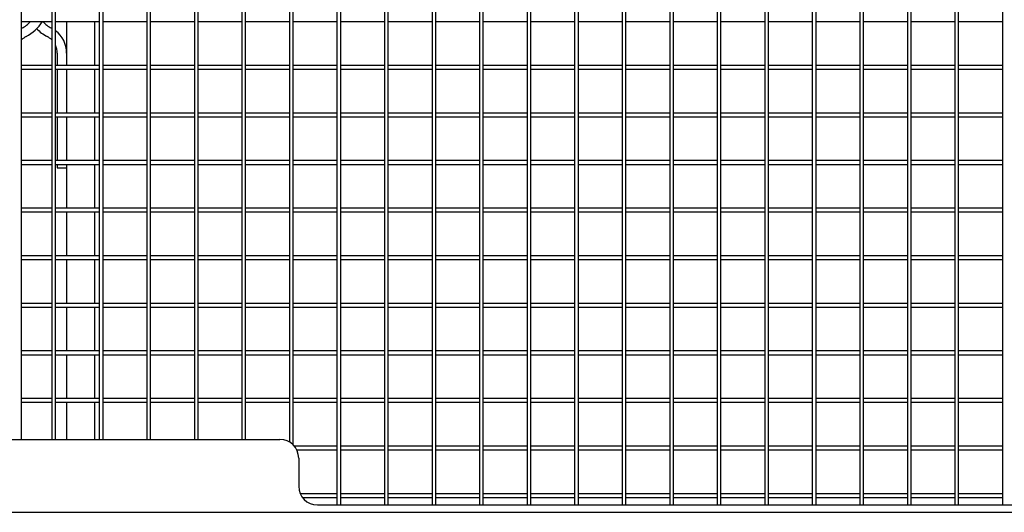
# Model space of a CAD drawing. Extents: x 306 to 1068, y -220 to 250.
# Drawn here: x 408 to 461, y -152 to -126 of the extents above; entities that cross this region are included whole.
import ezdxf

# ---------------------------------------------------------------- set-up
doc = ezdxf.new("R2010")
doc.units = 0
doc.layers.add('1', color=7, linetype='CONTINUOUS')

msp = doc.modelspace()

# ---------------------------------------------------------------- linework, layer by layer
at = {"layer": '1', "color": 7, "linetype": 'CONTINUOUS'}
for p, q in [((408.36, -148.198), (408.36, -47.702)), ((409.974, -47.702), (409.974, -148.198)), ((410.174, -148.198), (410.174, -47.705)), ((412.514, -47.771), (412.514, -148.198)), ((412.714, -148.198), (412.714, -47.78)), ((415.054, -47.924), (415.054, -148.198)), ((415.254, -148.198), (415.254, -47.939)), ((417.594, -48.161), (417.594, -148.198)), ((417.794, -148.198), (417.794, -48.183)), ((420.134, -48.483), (420.134, -148.198)), ((420.334, -148.198), (420.334, -48.512)), ((422.674, -48.892), (422.674, -148.336)), ((422.874, -148.491), (422.874, -48.928)), ((425.214, -49.389), (425.214, -151.698)), ((425.414, -151.698), (425.414, -49.432)), ((427.754, -49.975), (427.754, -151.698)), ((427.954, -151.698), (427.954, -50.025)), ((430.294, -50.653), (430.294, -151.698)), ((430.494, -151.698), (430.494, -50.711)), ((432.834, -51.426), (432.834, -151.698)), ((433.034, -151.698), (433.034, -51.491)), ((435.374, -52.295), (435.374, -151.698)), ((435.574, -151.698), (435.574, -52.368)), ((437.914, -53.266), (437.914, -151.698)), ((438.114, -151.698), (438.114, -53.347)), ((440.454, -54.341), (440.454, -151.698)), ((440.654, -151.698), (440.654, -54.43)), ((442.994, -55.527), (442.994, -151.698)), ((443.194, -151.698), (443.194, -55.625)), ((445.534, -56.828), (445.534, -151.698)), ((445.734, -151.698), (445.734, -56.935)), ((448.074, -58.251), (448.074, -151.698)), ((448.274, -151.698), (448.274, -58.369)), ((450.614, -59.805), (450.614, -151.698)), ((450.814, -151.698), (450.814, -59.933)), ((453.154, -61.499), (453.154, -151.698)), ((453.354, -151.698), (453.354, -61.639)), ((455.694, -63.345), (455.694, -151.698)), ((455.894, -151.698), (455.894, -63.497)), ((458.234, -65.357), (458.234, -151.698)), ((458.434, -151.698), (458.434, -65.523)), ((460.774, -67.552), (460.774, -151.698)), ((408.36, -125.898), (409.974, -125.898)), ((410.174, -125.898), (412.514, -125.898)), ((410.767, -125.898), (410.767, -128.238)), ((412.267, -128.238), (412.267, -125.898)), ((412.714, -125.898), (415.054, -125.898)), ((415.254, -125.898), (417.594, -125.898)), ((417.794, -125.898), (420.134, -125.898)), ((420.334, -125.898), (422.674, -125.898)), ((422.874, -125.898), (425.214, -125.898)), ((425.414, -125.898), (427.754, -125.898)), ((427.954, -125.898), (430.294, -125.898)), ((430.494, -125.898), (432.834, -125.898)), ((433.034, -125.898), (435.374, -125.898)), ((435.574, -125.898), (437.914, -125.898)), ((438.114, -125.898), (440.454, -125.898)), ((440.654, -125.898), (442.994, -125.898)), ((443.194, -125.898), (445.534, -125.898)), ((445.734, -125.898), (448.074, -125.898)), ((448.274, -125.898), (450.614, -125.898)), ((450.814, -125.898), (453.154, -125.898)), ((453.354, -125.898), (455.694, -125.898)), ((455.894, -125.898), (458.234, -125.898)), ((458.434, -125.898), (460.774, -125.898)), ((410.267, -127.581), (410.267, -128.238)), ((409.974, -128.238), (408.36, -128.238)), ((412.514, -128.238), (410.174, -128.238)), ((415.054, -128.238), (412.714, -128.238)), ((417.594, -128.238), (415.254, -128.238)), ((420.134, -128.238), (417.794, -128.238)), ((422.674, -128.238), (420.334, -128.238)), ((425.214, -128.238), (422.874, -128.238)), ((427.754, -128.238), (425.414, -128.238)), ((430.294, -128.238), (427.954, -128.238)), ((432.834, -128.238), (430.494, -128.238)), ((435.374, -128.238), (433.034, -128.238)), ((437.914, -128.238), (435.574, -128.238)), ((440.454, -128.238), (438.114, -128.238)), ((442.994, -128.238), (440.654, -128.238)), ((445.534, -128.238), (443.194, -128.238)), ((448.074, -128.238), (445.734, -128.238)), ((450.614, -128.238), (448.274, -128.238)), ((453.154, -128.238), (450.814, -128.238)), ((455.694, -128.238), (453.354, -128.238)), ((458.234, -128.238), (455.894, -128.238)), ((460.774, -128.238), (458.434, -128.238)), ((408.36, -128.438), (409.974, -128.438)), ((410.174, -128.438), (412.514, -128.438)), ((410.267, -128.438), (410.267, -130.778)), ((410.767, -128.438), (410.767, -130.778)), ((412.267, -130.778), (412.267, -128.438)), ((412.714, -128.438), (415.054, -128.438)), ((415.254, -128.438), (417.594, -128.438)), ((417.794, -128.438), (420.134, -128.438)), ((420.334, -128.438), (422.674, -128.438)), ((422.874, -128.438), (425.214, -128.438)), ((425.414, -128.438), (427.754, -128.438)), ((427.954, -128.438), (430.294, -128.438)), ((430.494, -128.438), (432.834, -128.438)), ((433.034, -128.438), (435.374, -128.438)), ((435.574, -128.438), (437.914, -128.438)), ((438.114, -128.438), (440.454, -128.438)), ((440.654, -128.438), (442.994, -128.438)), ((443.194, -128.438), (445.534, -128.438)), ((445.734, -128.438), (448.074, -128.438)), ((448.274, -128.438), (450.614, -128.438)), ((450.814, -128.438), (453.154, -128.438)), ((453.354, -128.438), (455.694, -128.438)), ((455.894, -128.438), (458.234, -128.438)), ((458.434, -128.438), (460.774, -128.438)), ((409.974, -130.778), (408.36, -130.778)), ((408.36, -130.978), (409.974, -130.978)), ((412.514, -130.778), (410.174, -130.778)), ((410.174, -130.978), (412.514, -130.978)), ((410.267, -130.978), (410.267, -133.318)), ((410.767, -130.978), (410.767, -133.318)), ((412.267, -133.318), (412.267, -130.978)), ((415.054, -130.778), (412.714, -130.778)), ((412.714, -130.978), (415.054, -130.978)), ((417.594, -130.778), (415.254, -130.778)), ((415.254, -130.978), (417.594, -130.978)), ((420.134, -130.778), (417.794, -130.778)), ((417.794, -130.978), (420.134, -130.978)), ((422.674, -130.778), (420.334, -130.778)), ((420.334, -130.978), (422.674, -130.978)), ((425.214, -130.778), (422.874, -130.778)), ((422.874, -130.978), (425.214, -130.978)), ((427.754, -130.778), (425.414, -130.778)), ((425.414, -130.978), (427.754, -130.978)), ((430.294, -130.778), (427.954, -130.778)), ((427.954, -130.978), (430.294, -130.978)), ((432.834, -130.778), (430.494, -130.778)), ((430.494, -130.978), (432.834, -130.978)), ((435.374, -130.778), (433.034, -130.778)), ((433.034, -130.978), (435.374, -130.978)), ((437.914, -130.778), (435.574, -130.778)), ((435.574, -130.978), (437.914, -130.978)), ((440.454, -130.778), (438.114, -130.778)), ((438.114, -130.978), (440.454, -130.978)), ((442.994, -130.778), (440.654, -130.778)), ((440.654, -130.978), (442.994, -130.978)), ((445.534, -130.778), (443.194, -130.778)), ((443.194, -130.978), (445.534, -130.978)), ((448.074, -130.778), (445.734, -130.778)), ((445.734, -130.978), (448.074, -130.978)), ((450.614, -130.778), (448.274, -130.778)), ((448.274, -130.978), (450.614, -130.978)), ((453.154, -130.778), (450.814, -130.778)), ((450.814, -130.978), (453.154, -130.978)), ((455.694, -130.778), (453.354, -130.778)), ((453.354, -130.978), (455.694, -130.978)), ((458.234, -130.778), (455.894, -130.778)), ((455.894, -130.978), (458.234, -130.978)), ((460.774, -130.778), (458.434, -130.778)), ((458.434, -130.978), (460.774, -130.978)), ((409.974, -133.318), (408.36, -133.318)), ((408.36, -133.518), (409.974, -133.518)), ((412.514, -133.318), (410.174, -133.318)), ((410.174, -133.518), (412.514, -133.518)), ((410.267, -133.518), (410.267, -133.698)), ((410.767, -133.518), (410.767, -135.858)), ((412.267, -135.858), (412.267, -133.518)), ((415.054, -133.318), (412.714, -133.318)), ((412.714, -133.518), (415.054, -133.518)), ((417.594, -133.318), (415.254, -133.318)), ((415.254, -133.518), (417.594, -133.518)), ((420.134, -133.318), (417.794, -133.318)), ((417.794, -133.518), (420.134, -133.518)), ((422.674, -133.318), (420.334, -133.318)), ((420.334, -133.518), (422.674, -133.518)), ((425.214, -133.318), (422.874, -133.318)), ((422.874, -133.518), (425.214, -133.518)), ((427.754, -133.318), (425.414, -133.318)), ((425.414, -133.518), (427.754, -133.518)), ((430.294, -133.318), (427.954, -133.318)), ((427.954, -133.518), (430.294, -133.518)), ((432.834, -133.318), (430.494, -133.318)), ((430.494, -133.518), (432.834, -133.518)), ((435.374, -133.318), (433.034, -133.318)), ((433.034, -133.518), (435.374, -133.518)), ((437.914, -133.318), (435.574, -133.318)), ((435.574, -133.518), (437.914, -133.518)), ((440.454, -133.318), (438.114, -133.318)), ((438.114, -133.518), (440.454, -133.518)), ((442.994, -133.318), (440.654, -133.318)), ((440.654, -133.518), (442.994, -133.518)), ((445.534, -133.318), (443.194, -133.318)), ((443.194, -133.518), (445.534, -133.518)), ((448.074, -133.318), (445.734, -133.318)), ((445.734, -133.518), (448.074, -133.518)), ((450.614, -133.318), (448.274, -133.318)), ((448.274, -133.518), (450.614, -133.518)), ((453.154, -133.318), (450.814, -133.318)), ((450.814, -133.518), (453.154, -133.518)), ((455.694, -133.318), (453.354, -133.318)), ((453.354, -133.518), (455.694, -133.518)), ((458.234, -133.318), (455.894, -133.318)), ((455.894, -133.518), (458.234, -133.518)), ((460.774, -133.318), (458.434, -133.318)), ((458.434, -133.518), (460.774, -133.518)), ((410.267, -133.698), (410.767, -133.698)), ((409.974, -135.858), (408.36, -135.858)), ((408.36, -136.058), (409.974, -136.058)), ((412.514, -135.858), (410.174, -135.858)), ((410.174, -136.058), (412.514, -136.058)), ((410.767, -136.058), (410.767, -138.398)), ((412.267, -138.398), (412.267, -136.058)), ((415.054, -135.858), (412.714, -135.858)), ((412.714, -136.058), (415.054, -136.058)), ((417.594, -135.858), (415.254, -135.858)), ((415.254, -136.058), (417.594, -136.058)), ((420.134, -135.858), (417.794, -135.858)), ((417.794, -136.058), (420.134, -136.058)), ((422.674, -135.858), (420.334, -135.858)), ((420.334, -136.058), (422.674, -136.058)), ((425.214, -135.858), (422.874, -135.858)), ((422.874, -136.058), (425.214, -136.058)), ((427.754, -135.858), (425.414, -135.858)), ((425.414, -136.058), (427.754, -136.058)), ((430.294, -135.858), (427.954, -135.858)), ((427.954, -136.058), (430.294, -136.058)), ((432.834, -135.858), (430.494, -135.858)), ((430.494, -136.058), (432.834, -136.058)), ((435.374, -135.858), (433.034, -135.858)), ((433.034, -136.058), (435.374, -136.058)), ((437.914, -135.858), (435.574, -135.858)), ((435.574, -136.058), (437.914, -136.058)), ((440.454, -135.858), (438.114, -135.858)), ((438.114, -136.058), (440.454, -136.058)), ((442.994, -135.858), (440.654, -135.858)), ((440.654, -136.058), (442.994, -136.058)), ((445.534, -135.858), (443.194, -135.858)), ((443.194, -136.058), (445.534, -136.058)), ((448.074, -135.858), (445.734, -135.858)), ((445.734, -136.058), (448.074, -136.058)), ((450.614, -135.858), (448.274, -135.858)), ((448.274, -136.058), (450.614, -136.058)), ((453.154, -135.858), (450.814, -135.858)), ((450.814, -136.058), (453.154, -136.058)), ((455.694, -135.858), (453.354, -135.858)), ((453.354, -136.058), (455.694, -136.058)), ((458.234, -135.858), (455.894, -135.858)), ((455.894, -136.058), (458.234, -136.058)), ((460.774, -135.858), (458.434, -135.858)), ((458.434, -136.058), (460.774, -136.058)), ((409.974, -138.398), (408.36, -138.398)), ((408.36, -138.598), (409.974, -138.598)), ((412.514, -138.398), (410.174, -138.398)), ((410.174, -138.598), (412.514, -138.598)), ((410.767, -138.598), (410.767, -140.938)), ((412.267, -140.938), (412.267, -138.598)), ((415.054, -138.398), (412.714, -138.398)), ((412.714, -138.598), (415.054, -138.598)), ((417.594, -138.398), (415.254, -138.398)), ((415.254, -138.598), (417.594, -138.598)), ((420.134, -138.398), (417.794, -138.398)), ((417.794, -138.598), (420.134, -138.598)), ((422.674, -138.398), (420.334, -138.398)), ((420.334, -138.598), (422.674, -138.598)), ((425.214, -138.398), (422.874, -138.398)), ((422.874, -138.598), (425.214, -138.598)), ((427.754, -138.398), (425.414, -138.398)), ((425.414, -138.598), (427.754, -138.598)), ((430.294, -138.398), (427.954, -138.398)), ((427.954, -138.598), (430.294, -138.598)), ((432.834, -138.398), (430.494, -138.398)), ((430.494, -138.598), (432.834, -138.598)), ((435.374, -138.398), (433.034, -138.398)), ((433.034, -138.598), (435.374, -138.598)), ((437.914, -138.398), (435.574, -138.398)), ((435.574, -138.598), (437.914, -138.598)), ((440.454, -138.398), (438.114, -138.398)), ((438.114, -138.598), (440.454, -138.598)), ((442.994, -138.398), (440.654, -138.398)), ((440.654, -138.598), (442.994, -138.598)), ((445.534, -138.398), (443.194, -138.398)), ((443.194, -138.598), (445.534, -138.598)), ((448.074, -138.398), (445.734, -138.398)), ((445.734, -138.598), (448.074, -138.598)), ((450.614, -138.398), (448.274, -138.398)), ((448.274, -138.598), (450.614, -138.598)), ((453.154, -138.398), (450.814, -138.398)), ((450.814, -138.598), (453.154, -138.598)), ((455.694, -138.398), (453.354, -138.398)), ((453.354, -138.598), (455.694, -138.598)), ((458.234, -138.398), (455.894, -138.398)), ((455.894, -138.598), (458.234, -138.598)), ((460.774, -138.398), (458.434, -138.398)), ((458.434, -138.598), (460.774, -138.598)), ((409.974, -140.938), (408.36, -140.938)), ((412.514, -140.938), (410.174, -140.938)), ((415.054, -140.938), (412.714, -140.938)), ((417.594, -140.938), (415.254, -140.938)), ((420.134, -140.938), (417.794, -140.938)), ((422.674, -140.938), (420.334, -140.938)), ((425.214, -140.938), (422.874, -140.938)), ((427.754, -140.938), (425.414, -140.938)), ((430.294, -140.938), (427.954, -140.938)), ((432.834, -140.938), (430.494, -140.938)), ((435.374, -140.938), (433.034, -140.938)), ((437.914, -140.938), (435.574, -140.938)), ((440.454, -140.938), (438.114, -140.938)), ((442.994, -140.938), (440.654, -140.938)), ((445.534, -140.938), (443.194, -140.938)), ((448.074, -140.938), (445.734, -140.938)), ((450.614, -140.938), (448.274, -140.938)), ((453.154, -140.938), (450.814, -140.938)), ((455.694, -140.938), (453.354, -140.938)), ((458.234, -140.938), (455.894, -140.938)), ((460.774, -140.938), (458.434, -140.938)), ((408.36, -141.138), (409.974, -141.138)), ((410.174, -141.138), (412.514, -141.138)), ((410.767, -141.138), (410.767, -143.478)), ((412.267, -143.478), (412.267, -141.138)), ((412.714, -141.138), (415.054, -141.138)), ((415.254, -141.138), (417.594, -141.138)), ((417.794, -141.138), (420.134, -141.138)), ((420.334, -141.138), (422.674, -141.138)), ((422.874, -141.138), (425.214, -141.138)), ((425.414, -141.138), (427.754, -141.138)), ((427.954, -141.138), (430.294, -141.138)), ((430.494, -141.138), (432.834, -141.138)), ((433.034, -141.138), (435.374, -141.138)), ((435.574, -141.138), (437.914, -141.138)), ((438.114, -141.138), (440.454, -141.138)), ((440.654, -141.138), (442.994, -141.138)), ((443.194, -141.138), (445.534, -141.138)), ((445.734, -141.138), (448.074, -141.138)), ((448.274, -141.138), (450.614, -141.138)), ((450.814, -141.138), (453.154, -141.138)), ((453.354, -141.138), (455.694, -141.138)), ((455.894, -141.138), (458.234, -141.138)), ((458.434, -141.138), (460.774, -141.138)), ((409.974, -143.478), (408.36, -143.478)), ((412.514, -143.478), (410.174, -143.478)), ((415.054, -143.478), (412.714, -143.478)), ((417.594, -143.478), (415.254, -143.478)), ((420.134, -143.478), (417.794, -143.478)), ((422.674, -143.478), (420.334, -143.478)), ((425.214, -143.478), (422.874, -143.478)), ((427.754, -143.478), (425.414, -143.478)), ((430.294, -143.478), (427.954, -143.478)), ((432.834, -143.478), (430.494, -143.478)), ((435.374, -143.478), (433.034, -143.478)), ((437.914, -143.478), (435.574, -143.478)), ((440.454, -143.478), (438.114, -143.478)), ((442.994, -143.478), (440.654, -143.478)), ((445.534, -143.478), (443.194, -143.478)), ((448.074, -143.478), (445.734, -143.478)), ((450.614, -143.478), (448.274, -143.478)), ((453.154, -143.478), (450.814, -143.478)), ((455.694, -143.478), (453.354, -143.478)), ((458.234, -143.478), (455.894, -143.478)), ((460.774, -143.478), (458.434, -143.478)), ((408.36, -143.678), (409.974, -143.678)), ((410.174, -143.678), (412.514, -143.678)), ((410.767, -143.678), (410.767, -146.018)), ((412.267, -146.018), (412.267, -143.678)), ((412.714, -143.678), (415.054, -143.678)), ((415.254, -143.678), (417.594, -143.678)), ((417.794, -143.678), (420.134, -143.678)), ((420.334, -143.678), (422.674, -143.678)), ((422.874, -143.678), (425.214, -143.678)), ((425.414, -143.678), (427.754, -143.678)), ((427.954, -143.678), (430.294, -143.678)), ((430.494, -143.678), (432.834, -143.678)), ((433.034, -143.678), (435.374, -143.678)), ((435.574, -143.678), (437.914, -143.678)), ((438.114, -143.678), (440.454, -143.678)), ((440.654, -143.678), (442.994, -143.678)), ((443.194, -143.678), (445.534, -143.678)), ((445.734, -143.678), (448.074, -143.678)), ((448.274, -143.678), (450.614, -143.678)), ((450.814, -143.678), (453.154, -143.678)), ((453.354, -143.678), (455.694, -143.678)), ((455.894, -143.678), (458.234, -143.678)), ((458.434, -143.678), (460.774, -143.678)), ((409.974, -146.018), (408.36, -146.018)), ((408.36, -146.218), (409.974, -146.218)), ((412.514, -146.018), (410.174, -146.018)), ((410.174, -146.218), (412.514, -146.218)), ((410.767, -146.218), (410.767, -148.198)), ((412.267, -148.198), (412.267, -146.218)), ((415.054, -146.018), (412.714, -146.018)), ((412.714, -146.218), (415.054, -146.218)), ((417.594, -146.018), (415.254, -146.018)), ((415.254, -146.218), (417.594, -146.218)), ((420.134, -146.018), (417.794, -146.018)), ((417.794, -146.218), (420.134, -146.218)), ((422.674, -146.018), (420.334, -146.018)), ((420.334, -146.218), (422.674, -146.218)), ((425.214, -146.018), (422.874, -146.018)), ((422.874, -146.218), (425.214, -146.218)), ((427.754, -146.018), (425.414, -146.018)), ((425.414, -146.218), (427.754, -146.218)), ((430.294, -146.018), (427.954, -146.018)), ((427.954, -146.218), (430.294, -146.218)), ((432.834, -146.018), (430.494, -146.018)), ((430.494, -146.218), (432.834, -146.218)), ((435.374, -146.018), (433.034, -146.018)), ((433.034, -146.218), (435.374, -146.218)), ((437.914, -146.018), (435.574, -146.018)), ((435.574, -146.218), (437.914, -146.218)), ((440.454, -146.018), (438.114, -146.018)), ((438.114, -146.218), (440.454, -146.218)), ((442.994, -146.018), (440.654, -146.018)), ((440.654, -146.218), (442.994, -146.218)), ((445.534, -146.018), (443.194, -146.018)), ((443.194, -146.218), (445.534, -146.218)), ((448.074, -146.018), (445.734, -146.018)), ((445.734, -146.218), (448.074, -146.218)), ((450.614, -146.018), (448.274, -146.018)), ((448.274, -146.218), (450.614, -146.218)), ((453.154, -146.018), (450.814, -146.018)), ((450.814, -146.218), (453.154, -146.218)), ((455.694, -146.018), (453.354, -146.018)), ((453.354, -146.218), (455.694, -146.218)), ((458.234, -146.018), (455.894, -146.018)), ((455.894, -146.218), (458.234, -146.218)), ((460.774, -146.018), (458.434, -146.018)), ((458.434, -146.218), (460.774, -146.218)), ((396.167, -148.198), (422.167, -148.198)), ((425.214, -148.558), (422.935, -148.558)), ((423.065, -148.758), (425.214, -148.758)), ((427.754, -148.558), (425.414, -148.558)), ((425.414, -148.758), (427.754, -148.758)), ((430.294, -148.558), (427.954, -148.558)), ((427.954, -148.758), (430.294, -148.758)), ((432.834, -148.558), (430.494, -148.558)), ((430.494, -148.758), (432.834, -148.758)), ((435.374, -148.558), (433.034, -148.558)), ((433.034, -148.758), (435.374, -148.758)), ((437.914, -148.558), (435.574, -148.558)), ((435.574, -148.758), (437.914, -148.758)), ((440.454, -148.558), (438.114, -148.558)), ((438.114, -148.758), (440.454, -148.758)), ((442.994, -148.558), (440.654, -148.558)), ((440.654, -148.758), (442.994, -148.758)), ((445.534, -148.558), (443.194, -148.558)), ((443.194, -148.758), (445.534, -148.758)), ((448.074, -148.558), (445.734, -148.558)), ((445.734, -148.758), (448.074, -148.758)), ((450.614, -148.558), (448.274, -148.558)), ((448.274, -148.758), (450.614, -148.758)), ((453.154, -148.558), (450.814, -148.558)), ((450.814, -148.758), (453.154, -148.758)), ((455.694, -148.558), (453.354, -148.558)), ((453.354, -148.758), (455.694, -148.758)), ((458.234, -148.558), (455.894, -148.558)), ((455.894, -148.758), (458.234, -148.758)), ((460.774, -148.558), (458.434, -148.558)), ((458.434, -148.758), (460.774, -148.758)), ((423.167, -149.198), (423.167, -150.698)), ((425.214, -151.098), (423.25, -151.098)), ((423.367, -151.298), (425.214, -151.298)), ((427.754, -151.098), (425.414, -151.098)), ((425.414, -151.298), (427.754, -151.298)), ((430.294, -151.098), (427.954, -151.098)), ((427.954, -151.298), (430.294, -151.298)), ((432.834, -151.098), (430.494, -151.098)), ((430.494, -151.298), (432.834, -151.298)), ((435.374, -151.098), (433.034, -151.098)), ((433.034, -151.298), (435.374, -151.298)), ((437.914, -151.098), (435.574, -151.098)), ((435.574, -151.298), (437.914, -151.298)), ((440.454, -151.098), (438.114, -151.098)), ((438.114, -151.298), (440.454, -151.298)), ((442.994, -151.098), (440.654, -151.098)), ((440.654, -151.298), (442.994, -151.298)), ((445.534, -151.098), (443.194, -151.098)), ((443.194, -151.298), (445.534, -151.298)), ((448.074, -151.098), (445.734, -151.098)), ((445.734, -151.298), (448.074, -151.298)), ((450.614, -151.098), (448.274, -151.098)), ((448.274, -151.298), (450.614, -151.298)), ((453.154, -151.098), (450.814, -151.098)), ((450.814, -151.298), (453.154, -151.298)), ((455.694, -151.098), (453.354, -151.098)), ((453.354, -151.298), (455.694, -151.298)), ((458.234, -151.098), (455.894, -151.098)), ((455.894, -151.298), (458.234, -151.298)), ((460.774, -151.098), (458.434, -151.098)), ((458.434, -151.298), (460.774, -151.298)), ((424.167, -151.698), (484.167, -151.698)), ((307.667, -152.088), (510.667, -152.088))]:
    msp.add_line(p, q, dxfattribs=at)
for centre, radius, start, end in [((407.567, -124.698), 1.75, 297.4864, 316.7082), ((407.567, -124.698), 2.25, 297.4864, 327.769), ((410.767, -124.698), 1.75, 223.2918, 242.5136), ((409.067, -127.581), 1, 117.4864, 135.0029), ((410.767, -124.698), 2.25, 224.6746, 242.5136), ((409.267, -127.581), 1, 44.9971, 62.5136), ((409.267, -127.581), 1.5, 360, 52.7883), ((409.267, -127.581), 1, 0, 24.8865), ((422.167, -149.198), 1, 0, 90), ((424.167, -150.698), 1, 180, 270)]:
    msp.add_arc(centre, radius, start, end, dxfattribs=at)

doc.saveas('drawing.dxf')
